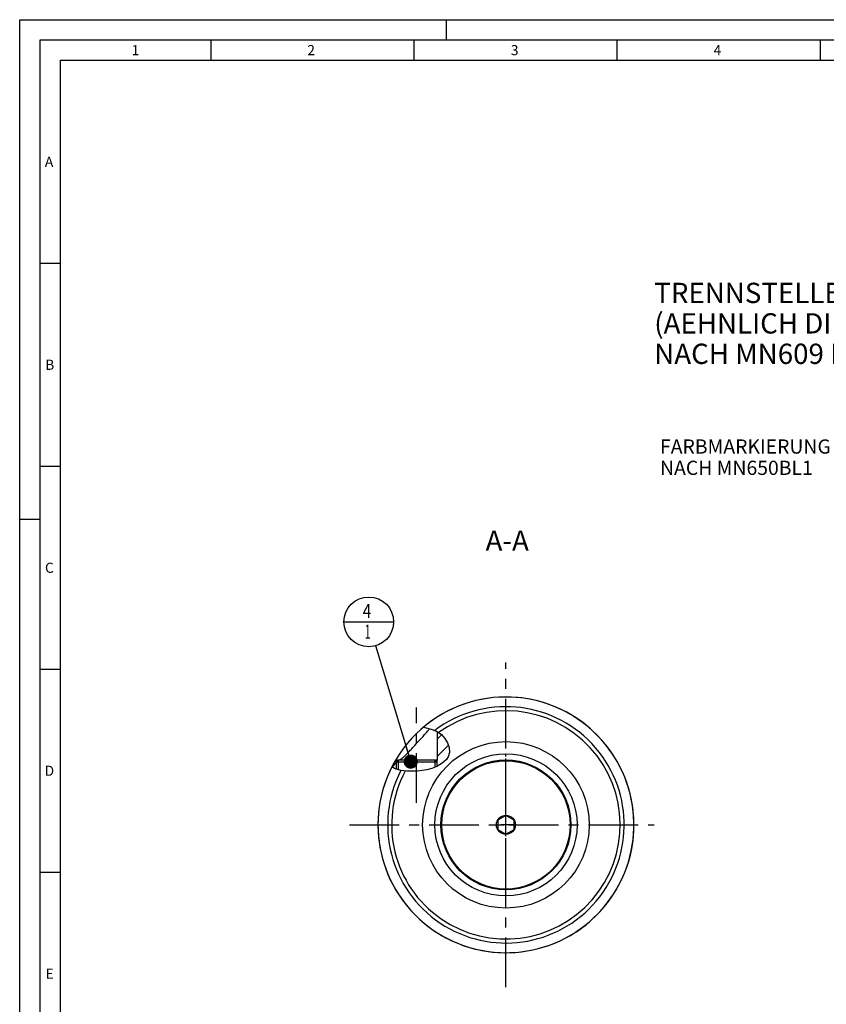
# Model space of a CAD drawing. Units: millimetres. Extents: x 0 to 594, y 0 to 420.
# Drawn here: x 0 to 199, y 177 to 420 of the extents above; entities that cross this region are included whole.
import ezdxf

# ---------------------------------------------------------------- set-up
doc = ezdxf.new("R2010")
doc.units = ezdxf.units.MM
doc.header["$LTSCALE"] = 32.67
for name, pattern in [('CENTER', [0.6, 0.375, -0.075, 0.075, -0.075]), ('DASHED', [0.2, 0.1, -0.1]), ('PHANTOM', [0.8, 0.45, -0.05, 0.1, -0.05, 0.1, -0.05])]:
    doc.linetypes.add(name, pattern=pattern)
doc.layers.get('0').update_dxf_attribs({"linetype": 'CONTINUOUS'})
for name, color, linetype in [('10007041_CL', 7, 'CONTINUOUS'), ('30279443_CL', 7, 'CONTINUOUS'), ('30282153_CL', 7, 'CONTINUOUS'), ('31363577_CL', 7, 'CONTINUOUS'), ('606331465-000-01-ED1_CL', 7, 'CONTINUOUS'), ('606331465-000-01-ED1_FORMAT', 7, 'CONTINUOUS'), ('606331465-000-01-ED1_TEXT', 7, 'CONTINUOUS'), ('606967826-000_AXIS', 7, 'CONTINUOUS'), ('606967826-000_CL', 7, 'CONTINUOUS'), ('606967826-000_HATCH', 7, 'CONTINUOUS'), ('606968026-000_AXIS', 7, 'CONTINUOUS'), ('606969083-000_AXIS', 7, 'CONTINUOUS'), ('606969083-000_CL', 7, 'CONTINUOUS'), ('COLLECTION02', 7, 'CONTINUOUS'), ('CURVES', 7, 'CONTINUOUS'), ('DRW_SKE_ED1_FADE_IN', 7, 'CONTINUOUS')]:
    doc.layers.add(name, color=color, linetype=linetype)
doc.styles.get("Standard").update_dxf_attribs({"font": 'TXT.SHX', "width": 0.7})
doc.dimstyles.get("Standard").update_dxf_attribs({"dimtxt": 3.5, "dimasz": 3.5, "dimexe": 1.5, "dimexo": 0, "dimtad": 1, "dimdec": 3, "dimdsep": 46, "dimtxsty": 'STANDARD', "dimblk": '_FILLED', "dimblk1": '_FILLED', "dimblk2": '_FILLED', "dimcen": 0.09, "dimclrt": 2, "dimadec": 3, "dimazin": 2, "dimtol": 1, "dimtp": 0.005, "dimtm": 0.005, "dimtfac": 1, "dimtdec": 3, "dimtofl": 0, "dimtmove": 0, "dimatfit": 3, "dimldrblk": '_FILLED', "dimfxl": 1, "dimtolj": 1, "dimarcsym": 0})

# ---------------------------------------------------------------- blocks, each defined once
blk = doc.blocks.new('_FILLED')
at = {"color": 0, "linetype": 'BYBLOCK'}
blk.add_solid([(0, 0), (-1, 0.125), (-1, -0.125)], dxfattribs=at)
blk = doc.blocks.new('BOM BALLOON 207_BL19', base_point=(85.91, 271.67))
at = {"layer": '606331465-000-01-ED1_CL', "color": 3, "linetype": 'CONTINUOUS'}
blk.add_line((79.78, 271.67), (92.03, 271.67), dxfattribs=at)
blk.add_circle((85.91, 271.67), 6.12, dxfattribs=at)
at = {"layer": '606331465-000-01-ED1_CL', "color": 2, "linetype": 'CONTINUOUS'}
for s, width, p in [('4', 0.785714, (84.43, 272.61)), ('1', 0.571429, (84.9, 267.5))]:
    blk.add_text(s, height=3.5, dxfattribs=dict(at, width=width)).set_placement(p)
blk = doc.blocks.new('HATCHING_BL0', base_point=(98.67, 240))
at = {"layer": '606967826-000_HATCH', "linetype": 'CONTINUOUS'}
h = blk.add_hatch(dxfattribs=at)
h.set_pattern_fill('default__1', color=3, scale=3, angle=45, style=0, pattern_type=0)
h.set_pattern_definition([(45, (0, 0), (-2.12132, 2.12132), [])])
edge = h.paths.add_edge_path()
edge.add_arc((119.67, 221.67), 31.5, 149.3522, 153.094)
edge.add_line((92.57, 237.73), (92.57, 237.63))
edge.add_line((92.57, 237.63), (93.17, 237.63))
edge.add_line((93.17, 237.63), (92.67, 237.13))
edge.add_line((92.67, 237.13), (92.67, 235.38))
edge.add_spline(control_points=[(92.67, 235.38), (92.59, 235.41), (92.43, 235.47), (92.2, 235.58), (91.98, 235.69), (91.77, 235.81), (91.65, 235.88), (91.58, 235.92)], knot_values=[0, 0, 0, 0, 0.2, 0.4, 0.6, 0.8, 1, 1, 1, 1], degree=3, periodic=0)
edge = h.paths.add_edge_path()
edge.add_line((102.67, 237.13), (102.18, 237.63))
edge.add_line((102.18, 237.63), (102.77, 237.63))
edge.add_line((102.77, 237.63), (102.77, 244.62))
edge.add_spline(control_points=[(102.77, 244.62), (102.87, 244.56), (103.05, 244.45), (103.31, 244.28), (103.56, 244.09), (103.8, 243.9), (104.02, 243.7), (104.23, 243.49), (104.42, 243.27), (104.61, 243.05), (104.77, 242.82), (104.93, 242.59), (105.07, 242.35), (105.2, 242.1), (105.32, 241.85), (105.42, 241.6), (105.51, 241.34), (105.59, 241.07), (105.65, 240.81), (105.7, 240.56), (105.73, 240.31), (105.75, 240.07), (105.76, 239.84), (105.75, 239.63), (105.74, 239.42), (105.71, 239.23), (105.67, 239.04), (105.63, 238.87), (105.58, 238.71), (105.52, 238.55), (105.47, 238.46), (105.45, 238.41)], knot_values=[0, 0, 0, 0, 0.034483, 0.068966, 0.103448, 0.137931, 0.172414, 0.206897, 0.241379, 0.275862, 0.310345, 0.344828, 0.37931, 0.413793, 0.448276, 0.482759, 0.517241, 0.551724, 0.586207, 0.62069, 0.655172, 0.689655, 0.724138, 0.758621, 0.793103, 0.827586, 0.862069, 0.896552, 0.931034, 0.965517, 1, 1, 1, 1], degree=3, periodic=0)
edge.add_spline(control_points=[(105.45, 238.41), (105.42, 238.36), (105.37, 238.27), (105.29, 238.13), (105.19, 237.98), (105.07, 237.83), (104.94, 237.68), (104.78, 237.52), (104.6, 237.35), (104.39, 237.17), (104.13, 236.97), (103.83, 236.76), (103.46, 236.53), (103.07, 236.3), (102.81, 236.16), (102.67, 236.09)], knot_values=[0, 0, 0, 0, 0.076923, 0.153846, 0.230769, 0.307692, 0.384615, 0.461538, 0.538462, 0.615385, 0.692308, 0.769231, 0.846154, 0.923077, 1, 1, 1, 1], degree=3, periodic=0)
edge.add_line((102.67, 236.09), (102.67, 237.13))

msp = doc.modelspace()

# ---------------------------------------------------------------- linework, layer by layer
at = {"color": 3, "linetype": 'CONTINUOUS'}
for p, q in [((99.3429, 245.7294), (99.6989, 245.6724)), ((99.6989, 245.6724), (101.2646, 245.2746)), ((101.2646, 245.2746), (102.7398, 244.6367)), ((102.7398, 244.6367), (103.7807, 243.909)), ((103.7807, 243.909), (104.6551, 242.9811)), ((104.6551, 242.9811), (105.312, 241.8613)), ((105.312, 241.8613), (105.6737, 240.6983)), ((105.6737, 240.6983), (105.742, 239.5063)), ((105.0081, 237.7603), (104.4234, 237.2013)), ((105.4474, 238.4091), (105.0081, 237.7603)), ((105.742, 239.5063), (105.4474, 238.4091)), ((92.383, 235.4984), (91.5864, 235.9282)), ((93.8081, 235.0572), (92.383, 235.4984)), ((101.4529, 235.5741), (100.2352, 235.2276)), ((102.6282, 236.0701), (101.4529, 235.5741)), ((103.7551, 236.7168), (102.6282, 236.0701)), ((104.4234, 237.2013), (103.7551, 236.7168)), ((95.2546, 234.8947), (93.8081, 235.0572)), ((96.7153, 234.8891), (95.2546, 234.8947)), ((97.8999, 234.9326), (96.7153, 234.8891)), ((99.0772, 235.0338), (97.8999, 234.9326)), ((100.2352, 235.2276), (99.0772, 235.0338))]:
    msp.add_line(p, q, dxfattribs=at)
at = {"layer": '10007041_CL', "color": 7, "linetype": 'CONTINUOUS'}
for p, q in [((92.6746, 237.1297), (93.1746, 237.6297)), ((102.6746, 237.1297), (92.6746, 237.1297)), ((92.6746, 237.1297), (92.6746, 235.4081)), ((102.1746, 237.6297), (93.1746, 237.6297)), ((102.6746, 237.1297), (102.1746, 237.6297)), ((102.6746, 237.1297), (102.6746, 236.0967))]:
    msp.add_line(p, q, dxfattribs=at)
at = {"layer": '10007041_CL', "color": 3, "linetype": 'CONTINUOUS'}
for p, q in [((93.1746, 237.6297), (93.1746, 235.2533)), ((102.1746, 237.6297), (102.1746, 235.8787))]:
    msp.add_line(p, q, dxfattribs=at)
at = {"layer": '30279443_CL', "color": 7, "linetype": 'CONTINUOUS'}
for p, q in [((119.6746, 223.9791), (117.6746, 222.8244)), ((121.6746, 222.8244), (119.6746, 223.9791)), ((117.6746, 222.8244), (117.6746, 220.515)), ((121.6746, 220.515), (121.6746, 222.8244)), ((117.6746, 220.515), (119.6746, 219.3603)), ((119.6746, 219.3603), (121.6746, 220.515))]:
    msp.add_line(p, q, dxfattribs=at)
for radius in [15.8, 2.35]:
    msp.add_circle((119.6746, 221.6697), radius, dxfattribs=at)
at = {"layer": '30282153_CL', "color": 30, "linetype": 'CONTINUOUS'}
msp.add_line((117.6746, 221.6697), (119.1796, 221.6697), dxfattribs=at)
at = {"layer": '31363577_CL', "color": 7, "linetype": 'CONTINUOUS'}
for radius in [20.5, 16]:
    msp.add_circle((119.6746, 221.6697), radius, dxfattribs=at)
at = {"layer": '31363577_CL', "color": 9, "linetype": 'CONTINUOUS'}
msp.add_circle((119.6746, 221.6697), 17.5, dxfattribs=at)
at = {"layer": '606331465-000-01-ED1_FORMAT', "color": 3, "linetype": 'CONTINUOUS'}
for p, q in [((0, 0), (0, 420)), ((0, 420), (594, 420)), ((105, 420), (105, 415)), ((5, 5), (5, 415)), ((5, 415), (589, 415)), ((47, 415), (47, 410)), ((97, 415), (97, 410)), ((147, 415), (147, 410)), ((197, 415), (197, 410)), ((5, 360), (10, 360)), ((5, 310), (10, 310)), ((0, 297), (5, 297)), ((5, 260), (10, 260)), ((5, 210), (10, 210))]:
    msp.add_line(p, q, dxfattribs=at)
at = {"layer": '606331465-000-01-ED1_FORMAT', "color": 7, "linetype": 'CONTINUOUS'}
for p, q in [((10, 10), (10, 410)), ((10, 410), (584, 410))]:
    msp.add_line(p, q, dxfattribs=at)
at = {"layer": '606967826-000_AXIS', "color": 1, "linetype": 'CENTER'}
msp.add_line((97.6746, 227.0888), (97.6746, 250.5513), dxfattribs=at)
at = {"layer": '606967826-000_CL', "color": 7, "linetype": 'CONTINUOUS'}
for p, q in [((98.3568, 242.4627), (98.665, 242.8047)), ((98.665, 242.8047), (98.9677, 243.1424)), ((98.9677, 243.1424), (99.2634, 243.4744)), ((99.2634, 243.4744), (99.4561, 243.6921)), ((99.4561, 243.6921), (99.6447, 243.9065)), ((99.6447, 243.9065), (99.8291, 244.1173)), ((99.8291, 244.1173), (100.0089, 244.3246)), ((100.0089, 244.3246), (100.184, 244.5282)), ((100.184, 244.5282), (100.3541, 244.7279)), ((102.7746, 244.6124), (102.7746, 237.6297)), ((96.1236, 240.0301), (96.3117, 240.2306)), ((96.3117, 240.2306), (96.5048, 240.4377)), ((96.5048, 240.4377), (96.7023, 240.6506)), ((96.7023, 240.6506), (96.9035, 240.8686)), ((96.9035, 240.8686), (97.2107, 241.2029)), ((97.2107, 241.2029), (97.5223, 241.5436)), ((97.5223, 241.5436), (97.9404, 242.0029)), ((97.9404, 242.0029), (98.3568, 242.4627)), ((92.5746, 237.7271), (92.5746, 237.6297)), ((95.7643, 239.6514), (95.941, 239.8368)), ((95.941, 239.8368), (96.1236, 240.0301)), ((92.5746, 237.6297), (93.1746, 237.6297)), ((92.6746, 237.6296), (93.1735, 237.6287)), ((92.6746, 237.1297), (93.1735, 237.6287)), ((92.6746, 237.1297), (92.6746, 235.4081)), ((102.1746, 237.6297), (102.6746, 237.6296)), ((102.7746, 237.6297), (102.1756, 237.6287)), ((102.6746, 237.1297), (102.1756, 237.6287)), ((102.6746, 237.1297), (102.6746, 236.0967))]:
    msp.add_line(p, q, dxfattribs=at)
at = {"layer": '606967826-000_CL', "color": 3, "linetype": 'CONTINUOUS'}
for p, q in [((92.6746, 237.6296), (92.6746, 237.1297)), ((102.6746, 237.6296), (102.6746, 237.1297))]:
    msp.add_line(p, q, dxfattribs=at)
at = {"layer": '606967826-000_CL', "color": 7, "linetype": 'CONTINUOUS'}
for points in [[(100.3541, 244.7279), (100.4373, 244.8263), (100.5191, 244.9237), (100.5997, 245.0201), (100.6789, 245.1155), (100.7568, 245.21), (100.8878, 245.3703)], [(92.658, 237.8671), (92.6596, 237.8696), (92.6613, 237.8718), (92.6629, 237.8736), (92.6647, 237.8751), (92.6664, 237.8762), (92.6681, 237.8769), (92.6699, 237.8773), (92.6716, 237.8773), (92.6734, 237.8769), (92.6751, 237.8761), (92.6769, 237.875), (92.6787, 237.8734), (92.6805, 237.8716), (92.6822, 237.8693), (92.684, 237.8668), (92.6857, 237.8639), (92.6874, 237.8607)], [(92.6874, 237.8607), (92.6994, 237.836), (92.71, 237.8156), (92.7209, 237.7962), (92.7322, 237.7777), (92.7438, 237.7601), (92.7557, 237.7434), (92.768, 237.7275), (92.7805, 237.7125), (92.7933, 237.6983), (92.8065, 237.6849), (92.8199, 237.6724), (92.8336, 237.6606), (92.8477, 237.6495), (92.8619, 237.6392), (92.8765, 237.6297)], [(93.3919, 237.6297), (93.422, 237.6416), (93.4528, 237.6547), (93.4843, 237.6689), (93.5166, 237.6843), (93.5496, 237.7008), (93.5834, 237.7186), (93.618, 237.7376), (93.6535, 237.7579), (93.6898, 237.7794), (93.7271, 237.8023), (93.7652, 237.8266), (93.8043, 237.8523), (93.8445, 237.8794), (93.8856, 237.908), (93.9278, 237.9381), (93.9711, 237.9697), (94.0156, 238.003), (94.0612, 238.0379), (94.108, 238.0745), (94.1561, 238.1128), (94.2054, 238.1529), (94.2561, 238.1949), (94.3081, 238.2386), (94.3616, 238.2844), (94.4164, 238.3321), (94.4727, 238.3817), (94.5305, 238.4334), (94.5899, 238.4873), (94.6508, 238.5432), (94.7133, 238.6013), (94.7774, 238.6616), (94.8431, 238.7241), (94.9105, 238.7888), (94.9797, 238.8558), (95.0505, 238.9251), (95.123, 238.9967), (95.1972, 239.0706), (95.2731, 239.1469), (95.3508, 239.2253), (95.4301, 239.3061), (95.5112, 239.3891), (95.5939, 239.4744), (95.7643, 239.6514)]]:
    msp.add_lwpolyline(points, dxfattribs=at)
msp.add_circle((119.6746, 221.6697), 20.5, dxfattribs=at)
msp.add_arc((119.6746, 221.6697), 31.5, 149.055903, 149.045366, dxfattribs=at)
at = {"layer": '606967826-000_CL', "color": 9, "linetype": 'CONTINUOUS'}
for radius, start, end in [(31.4923, 153.086555, 130.187314), (29.1095, 152.623559, 127.058933), (28.1172, 151.846696, 126.115345)]:
    msp.add_arc((119.6746, 221.6697), radius, start, end, dxfattribs=at)
at = {"layer": '606968026-000_AXIS', "color": 1, "linetype": 'CENTER'}
msp.add_line((81.1746, 221.6697), (156.1746, 221.6697), dxfattribs=at)
at = {"layer": '606969083-000_AXIS', "color": 1, "linetype": 'CENTER'}
msp.add_line((119.6746, 181.6697), (119.6746, 261.6697), dxfattribs=at)
at = {"layer": '606969083-000_CL', "color": 1, "linetype": 'CONTINUOUS'}
msp.add_line((119.6746, 221.6697), (119.6746, 221.8687), dxfattribs=at)
at = {"layer": 'COLLECTION02', "color": 9, "linetype": 'DASHED'}
msp.add_line((121.675, 221.6697), (117.6741, 221.6697), dxfattribs=at)
at = {"layer": 'CURVES', "color": 6, "linetype": 'PHANTOM'}
msp.add_line((135.1246, 221.6697), (135.6739, 221.6697), dxfattribs=at)
at = {"layer": 'DRW_SKE_ED1_FADE_IN', "color": 1, "linetype": 'CENTER'}
msp.add_line((119.6746, 204.1697), (119.6746, 239.1697), dxfattribs=at)

# ---------------------------------------------------------------- block references
msp.add_blockref('HATCHING_BL0', (98.6705, 239.9978))
at = {"layer": '606331465-000-01-ED1_CL', "color": 3, "linetype": 'CONTINUOUS'}
msp.add_blockref('BOM BALLOON 207_BL19', (85.9093, 271.6697), dxfattribs=at)

# ---------------------------------------------------------------- texts
at = {"layer": '606331465-000-01-ED1_FORMAT', "color": 2, "linetype": 'CONTINUOUS', "char_height": 2.5, "attachment_point": 1, "line_spacing_factor": 0.9}
for s, insert, width in [('1', (27.5476, 413.75), 2.857143), ('2', (70.7798, 413.75), 3.660714), ('3', (120.869, 413.75), 3.392857), ('4', (170.7798, 413.75), 3.660714), ('A', (6.1905, 386.25), 3.928571), ('B', (6.2798, 336.25), 3.660714), ('C', (6.2202, 286.25), 3.839286), ('D', (6.131, 236.25), 4.107143), ('E', (6.369, 186.25), 3.392857)]:
    msp.add_mtext(s, dxfattribs=dict(at, insert=insert, width=width))
at = {"layer": '606331465-000-01-ED1_TEXT', "color": 2, "linetype": 'CONTINUOUS', "line_spacing_factor": 0.9}
for s, insert, char_height, width, attachment_point in [('TRENNSTELLE HSK-A63\\P(AEHNLICH DIN 69893-1)\\PNACH MN609 BLATT 2-4', (156.1746, 355.1996), 5, 121.071429, 1), ('FARBMARKIERUNG IN GRUEN\\PNACH MN650BL1', (157.5958, 316.6147), 3.5, 94.375, 1), ('A-A', (125.3226, 294.1697), 5, 18.214286, 3)]:
    msp.add_mtext(s, dxfattribs=dict(at, insert=insert, char_height=char_height, width=width, attachment_point=attachment_point))

# ---------------------------------------------------------------- leaders
at = {"layer": '606331465-000-01-ED1_CL', "color": 3, "linetype": 'CONTINUOUS'}
msp.add_leader([(96.2454, 237.2515), (87.671, 265.8035)], dimstyle='STANDARD', override={"dimtad": 0, "dimldrblk": 'DOT'}, dxfattribs=at)

doc.saveas('drawing.dxf')
